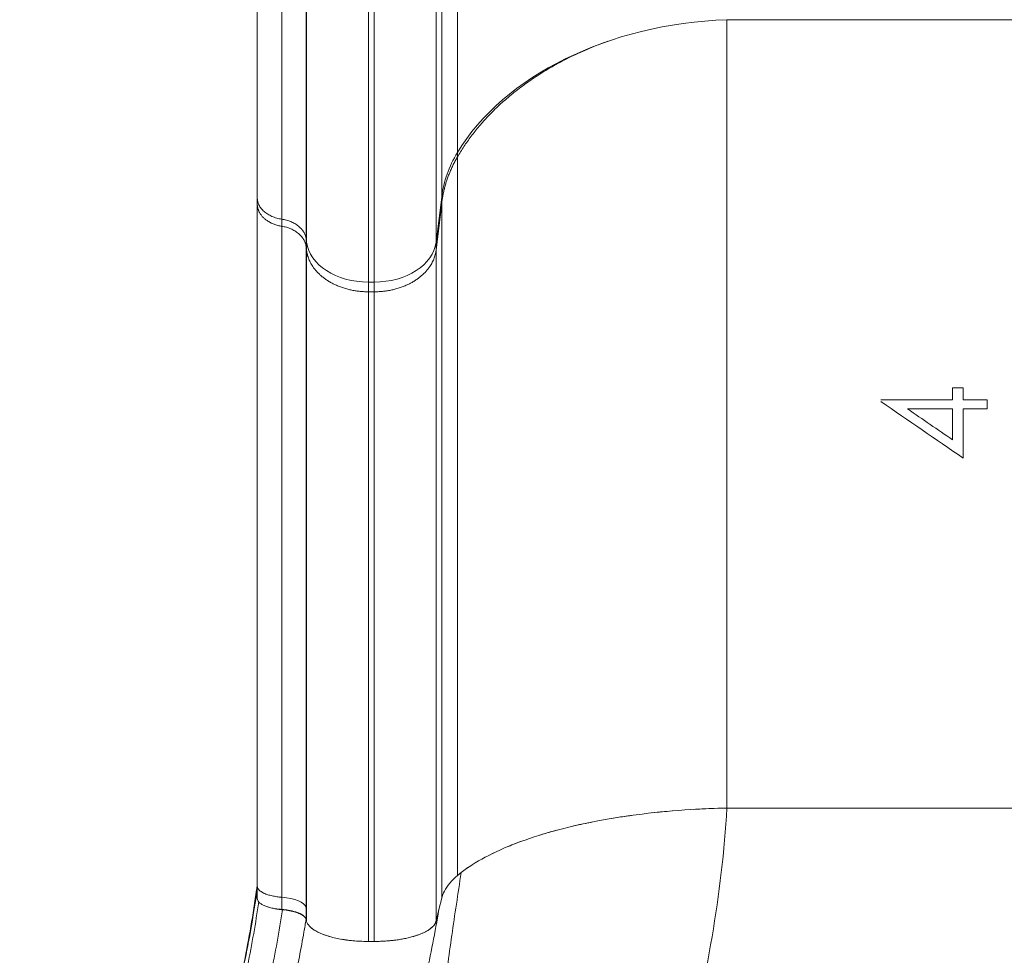
# Model space of a CAD drawing. Units: millimetres. Extents: x 27103 to 49058, y 7082 to 21499.
# Drawn here: x 40339 to 40814, y 14464 to 14915 of the extents above; entities that cross this region are included whole.
import ezdxf

# ---------------------------------------------------------------- set-up
doc = ezdxf.new("R2010")
doc.units = ezdxf.units.MM
doc.header["$MEASUREMENT"] = 0
doc.styles.get("Standard").update_dxf_attribs({"font": 'arial.ttf'})
doc.dimstyles.new('OLCU', dxfattribs={"dimtxt": 300, "dimasz": 150, "dimexe": 0.18, "dimexo": 0.0625, "dimgap": 50, "dimtad": 1, "dimdec": 0, "dimlfac": 0.1, "dimrnd": 5, "dimzin": 0, "dimdsep": 46, "dimtxsty": 'Standard', "dimcen": 0.09, "dimse1": 1, "dimse2": 1, "dimadec": 0, "dimazin": 0, "dimtfac": 1, "dimtdec": 0, "dimtofl": 0, "dimtmove": 0, "dimatfit": 3, "dimfxl": 1, "dimtolj": 1, "dimtzin": 0, "dimarcsym": 0})

# ---------------------------------------------------------------- blocks, each defined once
blk = doc.blocks.new('*D22')
at = {"color": 0, "lineweight": -2, "transparency": 16777216}
blk.add_line((32194.09, 20324.68), (32194.09, 14002.73), dxfattribs=at)
at = {"color": 0, "transparency": 16777216}
for points in [[(32169.09, 20324.68), (32219.09, 20324.68), (32194.09, 20474.68)], [(32169.09, 14002.73), (32219.09, 14002.73), (32194.09, 13852.73)]]:
    blk.add_solid(points, dxfattribs=at)
at = {"layer": 'Defpoints', "color": 0, "transparency": 16777216}
for p in [(39590.62, 20474.68), (32194.09, 13852.73), (40761.14, 13852.73)]:
    blk.add_point(p, dxfattribs=at)
at = {"color": 0, "transparency": 16777216, "insert": (31990.92, 17163.71), "char_height": 300, "attachment_point": 5, "rotation": 90}
blk.add_mtext('\\A1;660', dxfattribs=at)

msp = doc.modelspace()

# ---------------------------------------------------------------- linework, layer by layer
at = {"color": 0, "linetype": 'Continuous', "lineweight": 18}
for p, q in [((40550.23, 14851.14), (40550.23, 15319.76)), ((40477.37, 14807.86), (40477.37, 15311.96)), ((40539.91, 14807.86), (40539.91, 15311.96)), ((40542.64, 14829.74), (40542.64, 15315.9)), ((40507.26, 14788.59), (40507.26, 15308.49)), ((40510.03, 14788.59), (40510.03, 15308.49)), ((40680.39, 14915.24), (40841.89, 14915.24)), ((40539.91, 14807.86), (40542.64, 14829.74)), ((40539.91, 14803.93), (40542.64, 14826.7)), ((40477.14, 14809.62), (40477.37, 14807.86)), ((40477.13, 14805.83), (40477.37, 14803.93)), ((40477.13, 14805.83), (40477.13, 14805.83)), ((40507.26, 14788.59), (40510.03, 14788.59)), ((40507.26, 14783.89), (40510.03, 14783.89)), ((40680.39, 14534.66), (40761.14, 14534.66)), ((40680.39, 14534.66), (40761.14, 14534.66)), ((40841.89, 14534.66), (40761.14, 14534.66)), ((40841.89, 14534.66), (40761.14, 14534.66)), ((40453.55, 14491.02), (40453.55, 14496.99)), ((40465.38, 14485.76), (40465.38, 14491.63)), ((40541.28, 14485.67), (40542.64, 14491.21)), ((40541.28, 14485.67), (40542.64, 14491.21)), ((40477.13, 14486.79), (40477.13, 14486.81)), ((40539.91, 14480.09), (40541.28, 14485.67)), ((40539.91, 14480.09), (40541.28, 14485.67)), ((40477.1, 14481.1), (40477.13, 14481.02)), ((40477.13, 14481.02), (40477.16, 14480.9)), ((40477.16, 14480.9), (40477.37, 14480.09)), ((40507.26, 14470.3), (40510.03, 14470.3)), ((40507.26, 14470.3), (40510.03, 14470.3))]:
    msp.add_line(p, q, dxfattribs=at)
for centre, major_axis, ratio, start_param, end_param in [((40688.27, 14809.84), (-150, 0), 0.703616, -1.518275, -0.402045), ((40507.26, 14809.69), (-30, 0), 0.703616, 0.087266, 1.570796), ((40510.03, 14809.69), (30, 0), 0.703616, -1.570796, -0.087266), ((40794.5, 14130.4), (0, -1125.54), 0, -2.140583, -2.134507), ((40806.04, 14131.39), (0, -1123.81), 0, -2.134443, -2.129727)]:
    msp.add_ellipse(centre, major_axis=major_axis, ratio=ratio, start_param=start_param, end_param=end_param, dxfattribs=at)
at = {"color": 0, "linetype": 'Continuous', "lineweight": 18, "extrusion": (0, 0, -1)}
for centre, major_axis, ratio, start_param, end_param in [((40642.25, 14823.61), (-100, 0), 0.703616, 0.087266, 0.402045), ((40550.23, 15417.09), (0, -744.71), 0, -0.707556, -0.703058), ((40453.55, 15396.35), (0, -747.23), 0, -0.709317, -0.703061), ((40542.64, 15397.13), (0, -747.75), 0, -0.709318, -0.703061), ((40477.37, 15378.1), (0, -752.64), 0, -0.711084, -0.703064), ((40539.91, 15378.1), (0, -752.64), 0, -0.711084, -0.703064), ((40507.26, 15362.27), (0, -758.18), 0, -0.712602, -0.703067), ((40510.03, 15362.27), (0, -758.18), 0, -0.712602, -0.703067), ((40789.38, 14130.07), (0, 1126.12), 0, -1.007063, -1.00099), ((40789.38, 14130.98), (0, 1124.4), 0, -1.027328, -1.011768), ((40688.11, 14481.11), (149.84, 0), 0.357677, -2.73943, -2.709476), ((40688.2, 14481.09), (149.93, 0), 0.357677, -2.739434, -2.709498), ((40642.2, 14488.09), (-99.95, 0), 0.357677, 0.183351, 0.40216), ((40642.2, 14488.09), (-99.94, 0), 0.357677, 0.18335, 0.402161), ((40642.2, 14488.09), (-99.94, 0), 0.357677, 0.087296, 0.183346), ((40642.19, 14488.09), (-99.94, 0), 0.357677, 0.087294, 0.183349), ((40462.19, 14486.3), (15, 0), 0.36368, -1.357033, -0.093943), ((38042.84, 14400.09), (2444.78, 0), 0.357677, -0.092549, -0.091616), ((40458.38, 14478.68), (5.39, -5.3), 0.00001, 0.00001, 0.00004)]:
    msp.add_ellipse(centre, major_axis=major_axis, ratio=ratio, start_param=start_param, end_param=end_param, dxfattribs=at)
at = {"color": 0, "linetype": 'Continuous', "lineweight": 18}
for points, knots in [([(40453.55, 15314.95), (40453.55, 15262.88), (40453.55, 15211.68), (40453.55, 15162.32), (40453.55, 15112.31), (40453.55, 15064.19), (40453.55, 15018.78), (40453.55, 14983.16), (40453.55, 14949.2), (40453.55, 14917.23), (40453.55, 14885.91), (40453.55, 14856.5), (40453.55, 14829.35)], [0, 0, 0, 0, 0.2783496, 0.2783496, 0.2783496, 0.5603979, 0.5603979, 0.5603979, 0.7816496, 0.7816496, 0.7816496, 0.9984344, 0.9984344, 0.9984344, 0.9984344]), ([(40465.38, 15311.8), (40465.38, 15311.06), (40465.38, 15310.31), (40465.38, 15309.57), (40465.38, 15308.83), (40465.38, 15308.09), (40465.38, 15307.35), (40465.38, 15305.87), (40465.38, 15304.39), (40465.38, 15302.91), (40465.38, 15299.95), (40465.38, 15297), (40465.38, 15294.05), (40465.38, 15288.15), (40465.38, 15282.27), (40465.38, 15276.41), (40465.38, 15264.68), (40465.38, 15253.02), (40465.38, 15241.42), (40465.38, 15229.83), (40465.38, 15218.31), (40465.38, 15206.85), (40465.38, 15201.12), (40465.38, 15195.41), (40465.38, 15189.71), (40465.38, 15184.02), (40465.38, 15178.34), (40465.38, 15172.68), (40465.38, 15161.38), (40465.38, 15150.16), (40465.38, 15139.04), (40465.38, 15133.48), (40465.38, 15127.94), (40465.38, 15122.43), (40465.38, 15116.92), (40465.38, 15111.44), (40465.38, 15105.98), (40465.38, 15095.06), (40465.38, 15084.26), (40465.38, 15073.56), (40465.38, 15062.86), (40465.38, 15052.28), (40465.38, 15041.83), (40465.38, 15031.37), (40465.38, 15021.04), (40465.38, 15010.84), (40465.38, 15005.74), (40465.38, 15000.67), (40465.38, 14995.64), (40465.38, 14990.61), (40465.38, 14985.61), (40465.38, 14980.65), (40465.38, 14970.72), (40465.38, 14960.94), (40465.38, 14951.3), (40465.38, 14941.67), (40465.38, 14932.18), (40465.38, 14922.86), (40465.38, 14918.2), (40465.38, 14913.58), (40465.38, 14908.99), (40465.38, 14904.41), (40465.38, 14899.87), (40465.38, 14895.36), (40465.38, 14886.36), (40465.38, 14877.53), (40465.38, 14868.86), (40465.38, 14864.53), (40465.38, 14860.24), (40465.38, 14855.99), (40465.38, 14851.74), (40465.38, 14847.54), (40465.38, 14843.38), (40465.38, 14835.06), (40465.38, 14826.92), (40465.38, 14818.96)], [-0.0000001, -0.0000001, -0.0000001, -0.0000001, 0.0022648, 0.0022648, 0.0022648, 0.0045297, 0.0045297, 0.0045297, 0.0090595, 0.0090595, 0.0090595, 0.018119, 0.018119, 0.018119, 0.0362381, 0.0362381, 0.0362381, 0.0724762, 0.0724762, 0.0724762, 0.1087144, 0.1087144, 0.1087144, 0.1268334, 0.1268334, 0.1268334, 0.1449525, 0.1449525, 0.1449525, 0.1811907, 0.1811907, 0.1811907, 0.1993097, 0.1993097, 0.1993097, 0.2174288, 0.2174288, 0.2174288, 0.253667, 0.253667, 0.253667, 0.2899051, 0.2899051, 0.2899051, 0.3261432, 0.3261432, 0.3261432, 0.3442623, 0.3442623, 0.3442623, 0.3623814, 0.3623814, 0.3623814, 0.3986195, 0.3986195, 0.3986195, 0.4348577, 0.4348577, 0.4348577, 0.4529768, 0.4529768, 0.4529768, 0.4710958, 0.4710958, 0.4710958, 0.507334, 0.507334, 0.507334, 0.525453, 0.525453, 0.525453, 0.5435721, 0.5435721, 0.5435721, 0.5798103, 0.5798103, 0.5798103, 0.5798103]), ([(40477.14, 14809.62), (40477.13, 14817.73), (40477.13, 14826.03), (40477.13, 14834.52), (40477.13, 14838.76), (40477.13, 14843.05), (40477.13, 14847.38), (40477.13, 14851.71), (40477.13, 14856.09), (40477.13, 14860.51), (40477.13, 14869.34), (40477.13, 14878.35), (40477.13, 14887.54), (40477.13, 14892.13), (40477.14, 14896.77), (40477.14, 14901.44), (40477.14, 14906.12), (40477.14, 14910.83), (40477.14, 14915.59), (40477.14, 14925.1), (40477.14, 14934.77), (40477.14, 14944.6), (40477.14, 14954.42), (40477.14, 14964.4), (40477.14, 14974.53), (40477.14, 14979.59), (40477.14, 14984.69), (40477.14, 14989.82), (40477.14, 14994.95), (40477.13, 15000.12), (40477.13, 15005.32), (40477.13, 15015.73), (40477.13, 15026.27), (40477.13, 15036.93), (40477.13, 15047.59), (40477.13, 15058.38), (40477.13, 15069.29), (40477.13, 15080.2), (40477.13, 15091.22), (40477.13, 15102.36), (40477.13, 15107.92), (40477.13, 15113.52), (40477.13, 15119.14), (40477.13, 15124.76), (40477.13, 15130.4), (40477.14, 15136.07), (40477.14, 15147.42), (40477.14, 15158.85), (40477.14, 15170.38), (40477.14, 15176.15), (40477.14, 15181.94), (40477.14, 15187.74), (40477.14, 15193.55), (40477.14, 15199.37), (40477.14, 15205.21), (40477.14, 15216.89), (40477.14, 15228.64), (40477.14, 15240.46), (40477.14, 15252.28), (40477.14, 15264.16), (40477.14, 15276.12), (40477.14, 15282.1), (40477.14, 15288.09), (40477.14, 15294.1), (40477.14, 15297.11), (40477.14, 15300.12), (40477.14, 15303.13), (40477.14, 15304.64), (40477.14, 15306.15), (40477.14, 15307.66), (40477.14, 15309.17), (40477.14, 15310.68), (40477.14, 15312.19)], [0, 0, 0, 0, 0.0370031, 0.0370031, 0.0370031, 0.0555046, 0.0555046, 0.0555046, 0.0740062, 0.0740062, 0.0740062, 0.1110092, 0.1110092, 0.1110092, 0.1295108, 0.1295108, 0.1295108, 0.1480123, 0.1480123, 0.1480123, 0.1850154, 0.1850154, 0.1850154, 0.2220184, 0.2220184, 0.2220184, 0.24052, 0.24052, 0.24052, 0.2590215, 0.2590215, 0.2590215, 0.2960246, 0.2960246, 0.2960246, 0.3330277, 0.3330277, 0.3330277, 0.3700307, 0.3700307, 0.3700307, 0.3885323, 0.3885323, 0.3885323, 0.4070338, 0.4070338, 0.4070338, 0.4440369, 0.4440369, 0.4440369, 0.4625384, 0.4625384, 0.4625384, 0.4810399, 0.4810399, 0.4810399, 0.518043, 0.518043, 0.518043, 0.5550461, 0.5550461, 0.5550461, 0.5735476, 0.5735476, 0.5735476, 0.5827984, 0.5827984, 0.5827984, 0.5874238, 0.5874238, 0.5874238, 0.5920492, 0.5920492, 0.5920492, 0.5920492]), ([(40680.39, 14915.24), (40680.39, 14888.38), (40680.39, 14860.07), (40680.39, 14826.91), (40680.39, 14797.01), (40680.39, 14765.86), (40680.39, 14729.93), (40680.39, 14697.59), (40680.39, 14664.27), (40680.39, 14604.57), (40680.39, 14569.86), (40680.39, 14534.66)], [0.0012979, 0.0012979, 0.0012979, 0.0012979, 0.25, 0.25, 0.28, 0.5, 0.5, 0.56, 0.75, 0.75, 1, 1, 1, 1]), ([(40550.23, 14848.97), (40550.23, 14824.5), (40550.23, 14798.53), (40550.23, 14768.2), (40550.23, 14740.99), (40550.23, 14712.73), (40550.23, 14680.08), (40550.23, 14650.69), (40550.23, 14620.3), (40550.23, 14565.84), (40550.23, 14534.15), (40550.23, 14502.08)], [0, 0, 0, 0, 0.25, 0.25, 0.28, 0.5, 0.5, 0.56, 0.75, 0.75, 1, 1, 1, 1]), ([(40465.38, 14818.96), (40464.54, 14819.09), (40463.73, 14819.27), (40462.55, 14819.6), (40462.16, 14819.73), (40461.4, 14820), (40461.03, 14820.15), (40459.93, 14820.63), (40459.25, 14820.99), (40458.3, 14821.58), (40458, 14821.79), (40457.41, 14822.22), (40457.13, 14822.45), (40456.32, 14823.16), (40455.85, 14823.66), (40455.23, 14824.44), (40455.04, 14824.71), (40454.7, 14825.26), (40454.54, 14825.54), (40454.11, 14826.39), (40453.9, 14826.97), (40453.62, 14828.15), (40453.55, 14828.74), (40453.55, 14829.35)], [0.00012119, 0.00012119, 0.00012119, 0.00012119, 0.00266622, 0.00266622, 0.00393874, 0.00393874, 0.00521126, 0.00521126, 0.00775629, 0.00775629, 0.00902881, 0.00902881, 0.01030133, 0.01030133, 0.01284636, 0.01284636, 0.01411888, 0.01411888, 0.01539139, 0.01539139, 0.01793643, 0.01793643, 0.02048146, 0.02048146, 0.02048146, 0.02048146]), ([(40542.64, 14826.7), (40542.64, 14803.07), (40542.64, 14777.93), (40542.64, 14748.6), (40542.64, 14722.29), (40542.64, 14694.99), (40542.64, 14663.44), (40542.64, 14635.02), (40542.64, 14605.62), (40542.64, 14552.91), (40542.64, 14522.23), (40542.64, 14491.21)], [0, 0, 0, 0, 0.25, 0.25, 0.28, 0.5, 0.5, 0.56, 0.75, 0.75, 1, 1, 1, 1]), ([(40453.55, 14826.31), (40453.55, 14800.18), (40453.55, 14772.37), (40453.55, 14743.4), (40453.55, 14714.27), (40453.55, 14683.97), (40453.55, 14652.56), (40453.55, 14603.1), (40453.55, 14550.88), (40453.55, 14496.99)], [0, 0, 0, 0, 0.278759, 0.278759, 0.278759, 0.558933, 0.558933, 0.558933, 1, 1, 1, 1]), ([(40465.38, 14818.96), (40466.16, 14818.84), (40466.91, 14818.68), (40468.38, 14818.28), (40469.09, 14818.04), (40470.12, 14817.61), (40470.45, 14817.46), (40471.1, 14817.14), (40471.42, 14816.98), (40472.33, 14816.45), (40472.89, 14816.06), (40473.68, 14815.44), (40473.93, 14815.22), (40474.41, 14814.77), (40474.64, 14814.55), (40475.27, 14813.84), (40475.64, 14813.36), (40476.11, 14812.59), (40476.26, 14812.33), (40476.51, 14811.8), (40476.63, 14811.53), (40476.92, 14810.72), (40477.06, 14810.17), (40477.14, 14809.62)], [0, 0, 0, 0, 0.00235863, 0.00235863, 0.00471726, 0.00471726, 0.00589658, 0.00589658, 0.0070759, 0.0070759, 0.00943453, 0.00943453, 0.01061384, 0.01061384, 0.01179316, 0.01179316, 0.01415179, 0.01415179, 0.01533111, 0.01533111, 0.01651042, 0.01651042, 0.01886905, 0.01886905, 0.01886905, 0.01886905]), ([(40465.37, 14815.54), (40465.37, 14815.05), (40465.37, 14814.55), (40465.37, 14814.06), (40465.37, 14810.88), (40465.37, 14807.72), (40465.37, 14804.51), (40465.37, 14796.47), (40465.38, 14788.27), (40465.38, 14779.94), (40465.38, 14767.77), (40465.38, 14755.32), (40465.38, 14742.63), (40465.38, 14736.29), (40465.38, 14729.88), (40465.37, 14723.42), (40465.37, 14716.96), (40465.37, 14710.45), (40465.37, 14703.88), (40465.37, 14697.3), (40465.37, 14690.67), (40465.37, 14683.99), (40465.37, 14677.31), (40465.37, 14670.57), (40465.37, 14663.78), (40465.37, 14656.99), (40465.37, 14650.15), (40465.38, 14643.25), (40465.38, 14636.35), (40465.38, 14629.4), (40465.38, 14622.41), (40465.38, 14615.41), (40465.38, 14608.36), (40465.38, 14601.26), (40465.38, 14594.17), (40465.38, 14587.02), (40465.38, 14579.83), (40465.38, 14565.47), (40465.38, 14550.93), (40465.38, 14536.23), (40465.38, 14528.88), (40465.38, 14521.53), (40465.38, 14514.12), (40465.38, 14510.41), (40465.38, 14506.69), (40465.38, 14502.95), (40465.38, 14501.07), (40465.38, 14499.2), (40465.38, 14497.31), (40465.38, 14496.21), (40465.38, 14495.11), (40465.38, 14494.01), (40465.38, 14493.29), (40465.38, 14492.57), (40465.38, 14491.85), (40465.38, 14491.78), (40465.38, 14491.7), (40465.38, 14491.63)], [-0.0000001, -0.0000001, -0.0000001, -0.0000001, 0.0020432, 0.0020432, 0.0020432, 0.0152609, 0.0152609, 0.0152609, 0.0483924, 0.0483924, 0.0483924, 0.0967848, 0.0967848, 0.0967848, 0.1209811, 0.1209811, 0.1209811, 0.1451773, 0.1451773, 0.1451773, 0.1693735, 0.1693735, 0.1693735, 0.1935697, 0.1935697, 0.1935697, 0.2177659, 0.2177659, 0.2177659, 0.2419622, 0.2419622, 0.2419622, 0.2661584, 0.2661584, 0.2661584, 0.2903546, 0.2903546, 0.2903546, 0.3387471, 0.3387471, 0.3387471, 0.3629433, 0.3629433, 0.3629433, 0.3750414, 0.3750414, 0.3750414, 0.3810905, 0.3810905, 0.3810905, 0.3846105, 0.3846105, 0.3846105, 0.3869113, 0.3869113, 0.3869113, 0.3871395, 0.3871395, 0.3871395, 0.3871395]), ([(40477.13, 14805.83), (40477.05, 14806.41), (40476.92, 14806.98), (40476.72, 14807.54), (40476.62, 14807.82), (40476.51, 14808.1), (40476.38, 14808.38), (40476.25, 14808.65), (40476.1, 14808.92), (40475.95, 14809.19), (40475.63, 14809.72), (40475.26, 14810.23), (40474.84, 14810.71), (40474.63, 14810.95), (40474.4, 14811.19), (40474.16, 14811.42), (40473.93, 14811.65), (40473.67, 14811.88), (40473.41, 14812.1), (40472.88, 14812.53), (40472.32, 14812.93), (40471.71, 14813.29), (40471.41, 14813.47), (40471.09, 14813.65), (40470.77, 14813.81), (40470.44, 14813.98), (40470.11, 14814.14), (40469.77, 14814.28), (40469.08, 14814.58), (40468.37, 14814.83), (40467.64, 14815.04), (40466.91, 14815.24), (40466.15, 14815.41), (40465.37, 14815.54)], [0.00000019, 0.00000019, 0.00000019, 0.00000019, 0.00237149, 0.00237149, 0.00237149, 0.00355723, 0.00355723, 0.00355723, 0.00474297, 0.00474297, 0.00474297, 0.00711446, 0.00711446, 0.00711446, 0.0083002, 0.0083002, 0.0083002, 0.00948594, 0.00948594, 0.00948594, 0.01185743, 0.01185743, 0.01185743, 0.01304317, 0.01304317, 0.01304317, 0.01422891, 0.01422891, 0.01422891, 0.0166004, 0.0166004, 0.0166004, 0.01897188, 0.01897188, 0.01897188, 0.01897188]), ([(40477.13, 14805.83), (40477.13, 14806.48), (40477.13, 14807.13), (40477.13, 14807.79), (40477.13, 14808.42), (40477.13, 14809.05), (40477.13, 14809.68)], [-0.00000006, -0.00000006, -0.00000006, -0.00000006, 0.00300892, 0.00300892, 0.00300892, 0.005912713, 0.005912713, 0.005912713, 0.005912713]), ([(40477.13, 14486.81), (40477.13, 14501.61), (40477.13, 14516.25), (40477.13, 14530.73), (40477.13, 14545.2), (40477.13, 14559.52), (40477.13, 14573.67), (40477.13, 14580.74), (40477.13, 14587.78), (40477.13, 14594.77), (40477.13, 14601.76), (40477.13, 14608.7), (40477.13, 14615.59), (40477.13, 14622.48), (40477.13, 14629.32), (40477.13, 14636.12), (40477.13, 14642.91), (40477.13, 14649.65), (40477.13, 14656.34), (40477.13, 14663.03), (40477.13, 14669.66), (40477.13, 14676.24), (40477.13, 14682.82), (40477.13, 14689.35), (40477.13, 14695.83), (40477.13, 14708.77), (40477.13, 14721.5), (40477.13, 14734), (40477.13, 14746.51), (40477.13, 14758.77), (40477.13, 14770.76), (40477.13, 14776.75), (40477.13, 14782.68), (40477.13, 14788.52), (40477.13, 14791.45), (40477.13, 14794.35), (40477.13, 14797.24), (40477.13, 14798.68), (40477.13, 14800.12), (40477.13, 14801.55), (40477.13, 14802.27), (40477.13, 14802.98), (40477.13, 14803.69), (40477.13, 14804.41), (40477.13, 14805.12), (40477.13, 14805.83)], [0, 0, 0, 0, 0.0475851, 0.0475851, 0.0475851, 0.0951702, 0.0951702, 0.0951702, 0.1189627, 0.1189627, 0.1189627, 0.1427553, 0.1427553, 0.1427553, 0.1665478, 0.1665478, 0.1665478, 0.1903404, 0.1903404, 0.1903404, 0.2141329, 0.2141329, 0.2141329, 0.2379254, 0.2379254, 0.2379254, 0.2855105, 0.2855105, 0.2855105, 0.3330956, 0.3330956, 0.3330956, 0.3568882, 0.3568882, 0.3568882, 0.3687844, 0.3687844, 0.3687844, 0.3747326, 0.3747326, 0.3747326, 0.3777066, 0.3777066, 0.3777066, 0.3806807, 0.3806807, 0.3806807, 0.3806807]), ([(40477.37, 14803.93), (40477.37, 14781.16), (40477.37, 14756.87), (40477.37, 14731.59), (40477.37, 14728.56), (40477.37, 14725.51), (40477.37, 14722.45), (40477.37, 14700.01), (40477.37, 14676.85), (40477.37, 14652.94), (40477.37, 14646.42), (40477.37, 14639.84), (40477.37, 14633.21), (40477.37, 14612.19), (40477.37, 14590.61), (40477.37, 14568.62), (40477.37, 14539.68), (40477.37, 14510.04), (40477.37, 14480.09)], [0, 0, 0, 0, 0.25, 0.25, 0.25, 0.28, 0.28, 0.28, 0.5, 0.5, 0.5, 0.56, 0.56, 0.56, 0.75, 0.75, 0.75, 1, 1, 1, 1]), ([(40539.91, 14803.93), (40539.91, 14781.16), (40539.91, 14756.87), (40539.91, 14728.56), (40539.91, 14703.16), (40539.91, 14676.85), (40539.91, 14646.42), (40539.91, 14619.01), (40539.91, 14590.61), (40539.91, 14539.68), (40539.91, 14510.04), (40539.91, 14480.09)], [0, 0, 0, 0, 0.25, 0.25, 0.28, 0.5, 0.5, 0.56, 0.75, 0.75, 1, 1, 1, 1]), ([(40507.26, 14783.89), (40507.26, 14761.87), (40507.26, 14738.32), (40507.26, 14710.91), (40507.26, 14686.32), (40507.26, 14660.88), (40507.26, 14631.43), (40507.26, 14604.91), (40507.26, 14577.39), (40507.26, 14528.04), (40507.26, 14499.31), (40507.26, 14470.3)], [0, 0, 0, 0, 0.25, 0.25, 0.28, 0.5, 0.5, 0.56, 0.75, 0.75, 1, 1, 1, 1]), ([(40510.03, 14783.89), (40510.03, 14761.87), (40510.03, 14738.32), (40510.03, 14710.91), (40510.03, 14686.32), (40510.03, 14660.88), (40510.03, 14631.43), (40510.03, 14604.91), (40510.03, 14577.39), (40510.03, 14528.04), (40510.03, 14499.31), (40510.03, 14470.3)], [0, 0, 0, 0, 0.25, 0.25, 0.28, 0.5, 0.5, 0.56, 0.75, 0.75, 1, 1, 1, 1]), ([(40794.5, 14727.32), (40794.5, 14723.01), (40794.5, 14718.69), (40794.5, 14714.35), (40794.5, 14710.78), (40794.5, 14707.19), (40794.5, 14703.6)], [0, 0, 0, 0, 0.01523044, 0.01523044, 0.01523044, 0.02776392, 0.02776392, 0.02776392, 0.02776392]), ([(40552.05, 14503.55), (40555.3, 14506.08), (40559.18, 14508.57), (40563.67, 14510.96), (40568.1, 14513.32), (40573.12, 14515.59), (40578.67, 14517.71), (40584.17, 14519.82), (40590.2, 14521.78), (40596.65, 14523.56), (40603.11, 14525.35), (40610, 14526.94), (40617.17, 14528.32), (40624.37, 14529.71), (40631.86, 14530.88), (40639.46, 14531.81), (40647.23, 14532.77), (40655.13, 14533.48), (40662.99, 14533.96), (40668.83, 14534.32), (40674.65, 14534.55), (40680.39, 14534.66)], [0.02080362, 0.02080362, 0.02080362, 0.02080362, 0.03424619, 0.03424619, 0.03424619, 0.04748468, 0.04748468, 0.04748468, 0.06060623, 0.06060623, 0.06060623, 0.07376193, 0.07376193, 0.07376193, 0.08697498, 0.08697498, 0.08697498, 0.10046461, 0.10046461, 0.10046461, 0.11048323, 0.11048323, 0.11048323, 0.11048323]), ([(40680.39, 14534.66), (40677.97, 14493.45), (40669.05, 14443.71), (40657.16, 14400.97), (40655.47, 14395.18)], [0, 0, 0, 0, 0.140051, 0.1625199, 0.1625199, 0.1625199, 0.1625199]), ([(40624.75, 14529.69), (40627.01, 14530.06), (40630.44, 14530.6), (40633.93, 14531.09), (40635.1, 14531.25)], [0.64233288, 0.64233288, 0.64233288, 0.64233288, 0.6875, 0.71018433, 0.71018433, 0.71018433, 0.71018433]), ([(40589.9, 14521.59), (40591.83, 14522.19), (40594.6, 14523.01), (40597.45, 14523.79), (40598.28, 14524.01)], [0.39110861, 0.39110861, 0.39110861, 0.39110861, 0.4375, 0.45599517, 0.45599517, 0.45599517, 0.45599517]), ([(40562.85, 14510.52), (40564.26, 14511.29), (40566.17, 14512.27), (40568.17, 14513.23), (40568.63, 14513.45)], [0.1390968, 0.1390968, 0.1390968, 0.1390968, 0.1875, 0.20166258, 0.20166258, 0.20166258, 0.20166258]), ([(40655.47, 14395.18), (40650.14, 14395.06), (40644.86, 14394.81), (40639.64, 14394.45), (40634.42, 14394.1), (40629.25, 14393.63), (40624.14, 14393.07), (40621.58, 14392.78), (40619.03, 14392.48), (40616.5, 14392.15), (40613.97, 14391.83), (40611.45, 14391.48), (40608.96, 14391.12), (40603.98, 14390.39), (40599.12, 14389.61), (40594.38, 14388.83), (40592, 14388.44), (40589.66, 14388.05), (40587.34, 14387.68), (40585.03, 14387.31), (40582.74, 14386.95), (40580.49, 14386.62), (40578.23, 14386.29), (40576.01, 14385.99), (40573.81, 14385.76), (40571.62, 14385.52), (40569.48, 14385.35), (40567.41, 14385.29), (40565.34, 14385.23), (40563.33, 14385.27), (40561.41, 14385.5), (40560.93, 14385.56), (40560.45, 14385.63), (40559.99, 14385.71), (40559.52, 14385.79), (40559.06, 14385.88), (40558.61, 14385.99), (40557.72, 14386.2), (40556.86, 14386.48), (40556.04, 14386.81), (40555.22, 14387.14), (40554.44, 14387.53), (40553.7, 14387.99), (40553.33, 14388.21), (40552.96, 14388.46), (40552.61, 14388.72), (40552.27, 14388.98), (40551.93, 14389.25), (40551.6, 14389.53), (40550.31, 14390.68), (40549.21, 14392.03), (40548.28, 14393.56), (40548.05, 14393.95), (40547.83, 14394.34), (40547.61, 14394.74), (40547.4, 14395.15), (40547.2, 14395.56), (40547.01, 14395.98), (40546.62, 14396.83), (40546.28, 14397.7), (40545.97, 14398.6), (40545.35, 14400.39), (40544.86, 14402.28), (40544.47, 14404.25), (40544.28, 14405.24), (40544.11, 14406.24), (40543.96, 14407.26), (40543.81, 14408.28), (40543.68, 14409.31), (40543.56, 14410.36), (40543.34, 14412.45), (40543.18, 14414.57), (40543.07, 14416.72), (40542.86, 14421.03), (40542.86, 14425.44), (40543.02, 14429.97), (40543.19, 14434.51), (40543.51, 14439.15), (40543.94, 14443.91), (40544.15, 14446.29), (40544.4, 14448.7), (40544.67, 14451.13), (40544.93, 14453.55), (40545.22, 14455.98), (40545.52, 14458.43), (40546.13, 14463.32), (40546.81, 14468.26), (40547.52, 14473.24), (40548.23, 14478.23), (40548.98, 14483.25), (40549.74, 14488.31), (40550.5, 14493.36), (40551.27, 14498.44), (40552.05, 14503.55)], [0, 0, 0, 0, 0.0158601, 0.0158601, 0.0158601, 0.0317202, 0.0317202, 0.0317202, 0.0396503, 0.0396503, 0.0396503, 0.0475804, 0.0475804, 0.0475804, 0.0634405, 0.0634405, 0.0634405, 0.0713705, 0.0713705, 0.0713705, 0.0793006, 0.0793006, 0.0793006, 0.0872306, 0.0872306, 0.0872306, 0.0951607, 0.0951607, 0.0951607, 0.1030908, 0.1030908, 0.1030908, 0.1050733, 0.1050733, 0.1050733, 0.1070558, 0.1070558, 0.1070558, 0.1110208, 0.1110208, 0.1110208, 0.1149858, 0.1149858, 0.1149858, 0.1169684, 0.1169684, 0.1169684, 0.1189509, 0.1189509, 0.1189509, 0.1268809, 0.1268809, 0.1268809, 0.1288635, 0.1288635, 0.1288635, 0.130846, 0.130846, 0.130846, 0.134811, 0.134811, 0.134811, 0.1427411, 0.1427411, 0.1427411, 0.1467061, 0.1467061, 0.1467061, 0.1506711, 0.1506711, 0.1506711, 0.1586012, 0.1586012, 0.1586012, 0.1744613, 0.1744613, 0.1744613, 0.1903214, 0.1903214, 0.1903214, 0.1982515, 0.1982515, 0.1982515, 0.2061815, 0.2061815, 0.2061815, 0.2220416, 0.2220416, 0.2220416, 0.2379018, 0.2379018, 0.2379018, 0.2537619, 0.2537619, 0.2537619, 0.2537619]), ([(40353.1, 14139.25), (40353.46, 14143.16), (40353.86, 14147.02), (40354.32, 14150.89), (40354.78, 14154.75), (40355.3, 14158.61), (40355.86, 14162.45), (40356.99, 14170.13), (40358.32, 14177.77), (40359.85, 14185.37), (40362.92, 14200.56), (40366.77, 14215.58), (40371.16, 14230.48), (40372.26, 14234.2), (40373.39, 14237.92), (40374.56, 14241.63), (40375.72, 14245.34), (40376.91, 14249.04), (40378.13, 14252.74), (40380.57, 14260.12), (40383.11, 14267.47), (40385.72, 14274.79), (40390.94, 14289.44), (40396.44, 14303.97), (40401.98, 14318.47), (40407.53, 14332.98), (40413.11, 14347.45), (40418.46, 14361.99), (40419.8, 14365.62), (40421.12, 14369.26), (40422.42, 14372.9), (40423.73, 14376.54), (40425.01, 14380.18), (40426.26, 14383.83), (40428.78, 14391.12), (40431.19, 14398.43), (40433.45, 14405.75), (40435.72, 14413.08), (40437.83, 14420.44), (40439.79, 14427.81), (40441.76, 14435.19), (40443.56, 14442.59), (40445.22, 14450), (40446.05, 14453.71), (40446.84, 14457.41), (40447.6, 14461.13), (40448.35, 14464.84), (40449.06, 14468.54), (40449.74, 14472.23), (40451.1, 14479.62), (40452.3, 14486.96), (40453.36, 14494.25)], [-0.0142823, -0.0142823, -0.0142823, -0.0142823, -0.0026341, -0.0026341, -0.0026341, 0.0090141, 0.0090141, 0.0090141, 0.0323106, 0.0323106, 0.0323106, 0.0789034, 0.0789034, 0.0789034, 0.0905516, 0.0905516, 0.0905516, 0.1021998, 0.1021998, 0.1021998, 0.1254962, 0.1254962, 0.1254962, 0.1720891, 0.1720891, 0.1720891, 0.2186819, 0.2186819, 0.2186819, 0.2303301, 0.2303301, 0.2303301, 0.2419783, 0.2419783, 0.2419783, 0.2652747, 0.2652747, 0.2652747, 0.2885712, 0.2885712, 0.2885712, 0.3118676, 0.3118676, 0.3118676, 0.3235158, 0.3235158, 0.3235158, 0.335164, 0.335164, 0.335164, 0.3584604, 0.3584604, 0.3584604, 0.3584604]), ([(40353.12, 14139.62), (40353.42, 14142.94), (40353.77, 14146.25), (40354.86, 14155.76), (40355.71, 14161.95), (40357.68, 14174.3), (40358.8, 14180.47), (40361.31, 14192.75), (40362.69, 14198.86), (40365.73, 14211.24), (40367.39, 14217.5), (40371.03, 14230.37), (40373.02, 14236.98), (40377.38, 14250.73), (40379.76, 14257.87), (40385.02, 14273.05), (40387.91, 14281.08), (40394.5, 14298.92), (40398.22, 14308.71), (40407.26, 14332.36), (40412.6, 14346.21), (40422.64, 14373.42), (40427.36, 14386.77), (40434.21, 14408.31), (40436.6, 14416.44), (40440.45, 14430.65), (40441.98, 14436.73), (40444.78, 14448.6), (40446.05, 14454.4), (40448.39, 14465.95), (40449.47, 14471.72), (40451.48, 14483.41), (40452.4, 14489.33), (40453.34, 14496.01), (40453.44, 14496.77), (40453.55, 14497.52)], [0, 0, 0, 0, 10.00065, 10.00065, 28.744184, 28.744184, 47.543471, 47.543471, 66.370825, 66.370825, 85.828087, 85.828087, 106.571002, 106.571002, 129.209213, 129.209213, 154.921094, 154.921094, 186.462303, 186.462303, 231.141076, 231.141076, 273.708136, 273.708136, 299.257289, 299.257289, 318.270736, 318.270736, 336.358114, 336.358114, 354.372452, 354.372452, 372.917081, 372.917081, 375.289517, 375.289517, 375.289517, 375.289517]), ([(40453.36, 14494.25), (40453.36, 14494.61), (40453.37, 14494.97), (40453.39, 14495.7), (40453.41, 14496.06), (40453.47, 14496.78), (40453.5, 14497.14), (40453.55, 14497.49)], [0.001127384, 0.001127384, 0.001127384, 0.001127384, 0.004139456, 0.004139456, 0.007151528, 0.007151528, 0.010110586, 0.010110586, 0.010110586, 0.010110586]), ([(40454.26, 14489.38), (40452.8, 14479.17), (40451.03, 14469.01), (40448.95, 14458.88), (40446.82, 14448.47), (40444.36, 14438.14), (40441.58, 14427.86), (40440.19, 14422.73), (40438.73, 14417.61), (40437.18, 14412.5), (40435.64, 14407.39), (40434.02, 14402.3), (40432.34, 14397.21), (40428.97, 14387.04), (40425.36, 14376.92), (40421.64, 14366.81)], [0.0038518, 0.0038518, 0.0038518, 0.0038518, 0.0355303, 0.0355303, 0.0355303, 0.0681024, 0.0681024, 0.0681024, 0.0843885, 0.0843885, 0.0843885, 0.1006746, 0.1006746, 0.1006746, 0.1332467, 0.1332467, 0.1332467, 0.1332467]), ([(40453.55, 14491.02), (40453.55, 14490.71), (40453.62, 14490.41), (40453.9, 14489.81), (40454.12, 14489.52), (40454.68, 14488.94), (40455.03, 14488.66), (40455.86, 14488.13), (40456.33, 14487.88), (40457.4, 14487.4), (40457.99, 14487.18), (40459.26, 14486.78), (40459.94, 14486.6), (40461.4, 14486.28), (40462.16, 14486.14), (40463.73, 14485.91), (40464.54, 14485.82), (40465.38, 14485.76)], [0.00000002, 0.00000002, 0.00000002, 0.00000002, 0.00253984, 0.00253984, 0.00507968, 0.00507968, 0.00761952, 0.00761952, 0.01015935, 0.01015935, 0.01269919, 0.01269919, 0.01523903, 0.01523903, 0.01777887, 0.01777887, 0.02031871, 0.02031871, 0.02031871, 0.02031871]), ([(40465.78, 14485.56), (40464.17, 14475.15), (40462.28, 14464.79), (40460.07, 14454.48), (40458.97, 14449.33), (40457.79, 14444.18), (40456.54, 14439.06), (40455.28, 14433.93), (40453.94, 14428.81), (40452.53, 14423.72)], [0.00163005, 0.00163005, 0.00163005, 0.00163005, 0.03390773, 0.03390773, 0.03390773, 0.05004657, 0.05004657, 0.05004657, 0.06618541, 0.06618541, 0.06618541, 0.06618541]), ([(40465.78, 14485.56), (40465.02, 14485.62), (40464.28, 14485.7), (40462.85, 14485.91), (40462.16, 14486.03), (40461.16, 14486.24), (40460.84, 14486.32), (40460.21, 14486.48), (40459.9, 14486.57), (40459.22, 14486.77), (40458.85, 14486.89), (40458.5, 14487.02)], [0.00512798, 0.00512798, 0.00512798, 0.00512798, 0.007435229, 0.007435229, 0.009742479, 0.009742479, 0.010896104, 0.010896104, 0.012049728, 0.012049728, 0.013557597, 0.013557597, 0.013557597, 0.013557597]), ([(40465.78, 14485.56), (40466.93, 14485.46), (40468.03, 14485.32), (40469.07, 14485.13), (40469.64, 14485.03), (40470.2, 14484.92), (40470.73, 14484.79), (40471.59, 14484.58), (40472.37, 14484.35), (40473.09, 14484.08), (40473.49, 14483.93), (40473.87, 14483.78), (40474.22, 14483.61), (40474.87, 14483.3), (40475.41, 14482.98), (40475.86, 14482.63), (40476.27, 14482.31), (40476.6, 14481.97), (40476.83, 14481.62), (40476.95, 14481.43), (40477.05, 14481.23), (40477.11, 14481.04), (40477.13, 14480.99), (40477.14, 14480.95), (40477.15, 14480.9)], [0, 0, 0, 0, 0.00349618, 0.00349618, 0.00349618, 0.00539822, 0.00539822, 0.00539822, 0.00847341, 0.00847341, 0.00847341, 0.01020206, 0.01020206, 0.01020206, 0.01338358, 0.01338358, 0.01338358, 0.01635797, 0.01635797, 0.01635797, 0.01799284, 0.01799284, 0.01799284, 0.01838092, 0.01838092, 0.01838092, 0.01838092]), ([(40477.13, 14486.79), (40477.13, 14486.6), (40477.13, 14486.4), (40477.13, 14486.21), (40477.12, 14484.5), (40477.11, 14482.8), (40477.1, 14481.1)], [-0.000640405, -0.000640405, -0.000640405, -0.000640405, 0, 0, 0, 0.005566831, 0.005566831, 0.005566831, 0.005566831]), ([(40541.28, 14485.67), (40539.42, 14474.81), (40537.32, 14463.99), (40534.96, 14453.22), (40533.77, 14447.83), (40532.52, 14442.46), (40531.2, 14437.1), (40529.88, 14431.74), (40528.48, 14426.4), (40527.02, 14421.08), (40525.55, 14415.76), (40524.01, 14410.45), (40522.4, 14405.17), (40520.79, 14399.88), (40519.1, 14394.61), (40517.34, 14389.35), (40513.84, 14378.84), (40510.1, 14368.37), (40506.24, 14357.91)], [0, 0, 0, 0, 0.0337217, 0.0337217, 0.0337217, 0.0505825, 0.0505825, 0.0505825, 0.0674434, 0.0674434, 0.0674434, 0.0843042, 0.0843042, 0.0843042, 0.101165, 0.101165, 0.101165, 0.1348867, 0.1348867, 0.1348867, 0.1348867]), ([(40472.68, 14456.92), (40473.51, 14460.9), (40474.3, 14464.89), (40475.04, 14468.89), (40475.42, 14470.89), (40475.78, 14472.89), (40476.13, 14474.89), (40476.31, 14475.89), (40476.48, 14476.89), (40476.65, 14477.89), (40476.73, 14478.39), (40476.82, 14478.89), (40476.9, 14479.4), (40476.99, 14479.9), (40477.07, 14480.4), (40477.15, 14480.9)], [-0.00000006, -0.00000006, -0.00000006, -0.00000006, 0.01243369, 0.01243369, 0.01243369, 0.01865056, 0.01865056, 0.01865056, 0.021759, 0.021759, 0.021759, 0.02331322, 0.02331322, 0.02331322, 0.02486744, 0.02486744, 0.02486744, 0.02486744]), ([(40477.37, 14480.09), (40477.57, 14479.29), (40478.02, 14478.47), (40478.77, 14477.65), (40479.5, 14476.86), (40480.52, 14476.08), (40481.81, 14475.34), (40483.08, 14474.61), (40484.62, 14473.93), (40486.38, 14473.32), (40488.14, 14472.71), (40490.12, 14472.17), (40492.22, 14471.74), (40494.35, 14471.3), (40496.59, 14470.96), (40498.86, 14470.72), (40501.21, 14470.48), (40503.57, 14470.35), (40505.85, 14470.31), (40506.32, 14470.3), (40506.79, 14470.3), (40507.26, 14470.3)], [0.93317064, 0.93317064, 0.93317064, 0.93317064, 0.93705767, 0.93705767, 0.93705767, 0.94082126, 0.94082126, 0.94082126, 0.94451805, 0.94451805, 0.94451805, 0.94823706, 0.94823706, 0.94823706, 0.95199731, 0.95199731, 0.95199731, 0.95590397, 0.95590397, 0.95590397, 0.95671377, 0.95671377, 0.95671377, 0.95671377]), ([(40478.91, 14477.51), (40478.98, 14477.44), (40479.2, 14477.21), (40479.53, 14476.92), (40479.85, 14476.66), (40480.01, 14476.53), (40480.09, 14476.47), (40480.13, 14476.44), (40480.15, 14476.42), (40480.16, 14476.42), (40480.54, 14476.13), (40480.94, 14475.87), (40481.36, 14475.61)], [0.1725158, 0.1725158, 0.1725158, 0.1725158, 0.1875, 0.21875, 0.234375, 0.2421875, 0.2460938, 0.2480469, 0.2480469, 0.25, 0.25, 0.3044474, 0.3044474, 0.3044474, 0.3044474]), ([(40535.93, 14475.61), (40536.11, 14475.72), (40536.4, 14475.9), (40536.73, 14476.13), (40536.92, 14476.27), (40537.02, 14476.34), (40537.05, 14476.37), (40537.08, 14476.39), (40537.1, 14476.4), (40537.59, 14476.77), (40538.01, 14477.13), (40538.37, 14477.51)], [0.6955415, 0.6955415, 0.6955415, 0.6955415, 0.71875, 0.734375, 0.7421875, 0.7460938, 0.7480469, 0.7480469, 0.75, 0.75, 0.8274751, 0.8274751, 0.8274751, 0.8274751]), ([(40484.99, 14473.83), (40485.62, 14473.58), (40486.28, 14473.34), (40487.7, 14472.88), (40488.43, 14472.66), (40489.18, 14472.46)], [0.4386091, 0.4386091, 0.4386091, 0.4386091, 0.5, 0.5, 0.5617063, 0.5617063, 0.5617063, 0.5617063]), ([(40494.44, 14471.32), (40494.76, 14471.27), (40495.3, 14471.18), (40495.96, 14471.08), (40496.36, 14471.03), (40496.55, 14471), (40496.64, 14470.99), (40496.7, 14470.98), (40496.73, 14470.98), (40497.8, 14470.83), (40498.87, 14470.72), (40499.94, 14470.62)], [0.6957296, 0.6957296, 0.6957296, 0.6957296, 0.71875, 0.734375, 0.7421875, 0.7460937, 0.7480469, 0.7480469, 0.75, 0.75, 0.8275631, 0.8275631, 0.8275631, 0.8275631]), ([(40517.35, 14470.62), (40517.55, 14470.64), (40518.19, 14470.7), (40519.04, 14470.79), (40519.79, 14470.88), (40520.16, 14470.93), (40520.35, 14470.95), (40520.43, 14470.96), (40520.48, 14470.97), (40520.5, 14470.97), (40521.32, 14471.08), (40522.09, 14471.2), (40522.85, 14471.32)], [0.1724277, 0.1724277, 0.1724277, 0.1724277, 0.1875, 0.21875, 0.234375, 0.2421875, 0.2460938, 0.2480469, 0.2480469, 0.25, 0.25, 0.3042593, 0.3042593, 0.3042593, 0.3042593]), ([(40528.1, 14472.46), (40528.86, 14472.66), (40529.59, 14472.88), (40531, 14473.34), (40531.67, 14473.58), (40532.3, 14473.83)], [0.4382898, 0.4382898, 0.4382898, 0.4382898, 0.5, 0.5, 0.561387, 0.561387, 0.561387, 0.561387])]:
    msp.add_open_spline(points, degree=3, knots=knots, dxfattribs=at)
for points, weights in [([(40550.23, 14848.97), (40564.4, 14873.37), (40589.48, 14892.99), (40622.92, 14904.84)], [1, 0.935277220355, 0.911963066405, 0.93005753815]), ([(40542.64, 14826.7), (40543.55, 14834.39), (40546.11, 14841.87), (40550.23, 14848.97)], [1, 0.991759918002, 0.991759918002, 1]), ([(40453.55, 14826.31), (40453.55, 14826.31), (40453.55, 14826.31), (40453.55, 14826.31)], [1, 0.999996934033, 0.999993868114, 0.999990802244]), ([(40453.55, 14826.31), (40453.55, 14820.98), (40458.07, 14816.7), (40465.37, 14815.54)], [0.999990802244, 0.833001575196, 0.808831394366, 0.927480259753]), ([(40477.37, 14803.93), (40478.8, 14791.99), (40490.88, 14783.89), (40507.26, 14783.89)], [1, 0.824851557873, 0.824851557873, 1]), ([(40510.03, 14783.89), (40526.41, 14783.89), (40538.49, 14791.99), (40539.91, 14803.93)], [1, 0.824851557873, 0.824851557873, 1]), ([(40453.55, 14496.99), (40453.55, 14494.33), (40458.07, 14492.21), (40465.38, 14491.63)], [1, 0.833001227296, 0.808828858346, 0.927482893148]), ([(40465.38, 14485.76), (40471.9, 14485.25), (40476.37, 14483.48), (40477.1, 14481.1)], [1, 0.874507830186, 0.874507830186, 1]), ([(40510.03, 14470.3), (40526.41, 14470.3), (40538.49, 14474.25), (40539.91, 14480.09)], [1, 0.824851557873, 0.824851557873, 1])]:
    msp.add_rational_spline(points, weights, degree=3, dxfattribs=at)
for points in [[(40465.38, 14818.96), (40465.38, 14817.82), (40465.38, 14816.67), (40465.37, 14815.54)], [(40789.38, 14737.58), (40791.09, 14737.58), (40792.79, 14737.58), (40794.5, 14737.58)], [(40754.76, 14731.81), (40766.3, 14731.81), (40777.84, 14731.81), (40789.38, 14731.81)], [(40794.5, 14731.81), (40798.35, 14731.81), (40802.2, 14731.81), (40806.04, 14731.81)], [(40794.5, 14703.6), (40781.21, 14712.73), (40767.96, 14721.83), (40754.76, 14730.9)], [(40767.66, 14727.32), (40774.89, 14722.36), (40782.12, 14717.39), (40789.38, 14712.42)], [(40789.38, 14727.32), (40782.14, 14727.32), (40774.9, 14727.32), (40767.66, 14727.32)], [(40806.04, 14727.32), (40802.2, 14727.32), (40798.35, 14727.32), (40794.5, 14727.32)], [(40644.25, 14532.37), (40647.45, 14532.72), (40650.67, 14533.03), (40653.92, 14533.31)], [(40664.25, 14534.04), (40669.58, 14534.35), (40674.96, 14534.55), (40680.39, 14534.66)], [(40606.35, 14526.03), (40609.37, 14526.73), (40612.44, 14527.39), (40615.57, 14528.01)], [(40574.7, 14516.14), (40577.16, 14517.15), (40579.71, 14518.13), (40582.36, 14519.08)], [(40552.05, 14503.55), (40553.69, 14504.83), (40555.47, 14506.08), (40557.38, 14507.3)], [(40453.55, 14493.52), (40453.48, 14493.76), (40453.42, 14494), (40453.36, 14494.25)], [(40477.36, 14480.09), (40477.47, 14479.67), (40477.64, 14479.26), (40477.88, 14478.85)]]:
    msp.add_open_spline(points, degree=3, dxfattribs=at)

# ---------------------------------------------------------------- dimensions: what is measured, and where the dimension line sits
dim = msp.add_linear_dim(base=(32194.09, 13852.73), p1=(39590.62, 20474.68), p2=(40761.14, 13852.73), angle=90, dimstyle='OLCU')
dim.commit()
dim.dimension.update_dxf_attribs({"geometry": '*D22', "text_midpoint": (31990.92, 17163.71)})

doc.saveas('drawing.dxf')
